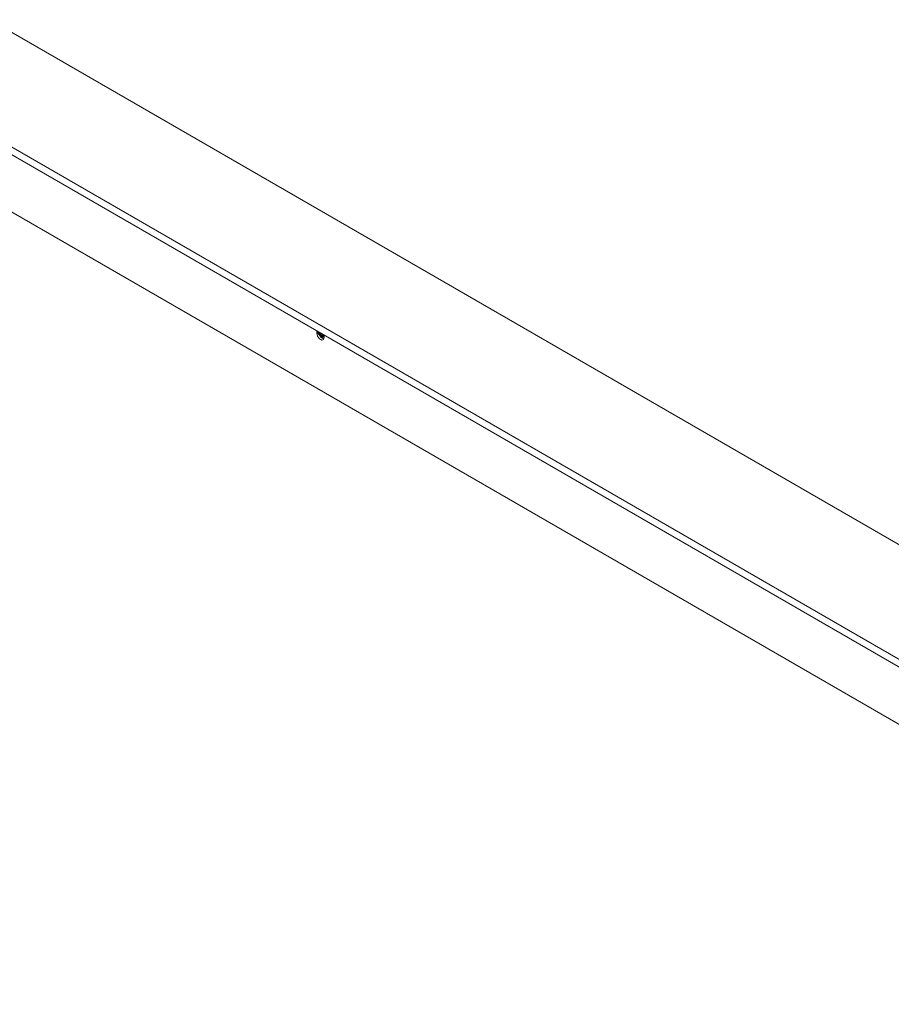
# Model space of a CAD drawing. Units: millimetres. Extents: x -2159 to 2041, y -1366 to 1604.
# Drawn here: x 873 to 1338, y 80 to 605 of the extents above; entities that cross this region are included whole.
import ezdxf

# ---------------------------------------------------------------- set-up
doc = ezdxf.new("R2010")
doc.units = ezdxf.units.MM
doc.header["$LTSCALE"] = 10
doc.layers.add('Geen', color=7, linetype='Continuous', lineweight=9)

# ---------------------------------------------------------------- blocks, each defined once
blk = doc.blocks.new('Groep-4-1')
at = {"layer": 'Geen', "color": 7, "linetype": 'Continuous', "lineweight": 9}
for p, q in [((1601.98, 113.61), (750.62, 605.14)), ((1601.98, 174.85), (856.69, 605.14)), ((750.62, 601.06), (1601.98, 109.53)), ((819.43, 530.72), (1600.35, 79.85)), ((1031.17, 439.09), (1031.17, 437.87)), ((1031.56, 438.09), (1031.17, 437.87)), ((1031.25, 437.19), (1031.17, 437.87)), ((1031.53, 436.35), (1031.25, 437.19)), ((1031.76, 438.75), (1031.52, 438.61)), ((1031.52, 438.14), (1031.52, 438.61)), ((1031.52, 438.61), (1033.47, 436.19)), ((1031.52, 438.14), (1033.47, 435.72)), ((1032.01, 435.53), (1031.53, 436.35)), ((1032.07, 438.57), (1033.82, 436.39)), ((1032.43, 438.36), (1033.82, 436.63)), ((1032.87, 436.46), (1032.94, 436.33)), ((1033.49, 435.65), (1032.94, 436.33)), ((1033.82, 436.39), (1033.47, 436.19)), ((1035.06, 436.33), (1033.47, 436.19)), ((1034.62, 437.09), (1033.82, 436.63)), ((1035.06, 436.74), (1033.82, 436.63)), ((1035.06, 436.51), (1033.82, 436.39)), ((1035.06, 436.84), (1035.06, 435.62)), ((1032.6, 434.88), (1032.01, 435.53)), ((1032.6, 434.88), (1033.21, 434.44)), ((1033.8, 434.24), (1033.21, 434.44)), ((1035.06, 435.86), (1033.47, 435.72)), ((1034.07, 435.17), (1033.49, 435.65)), ((1034.35, 434.29), (1033.8, 434.24)), ((1034.69, 434.89), (1034.07, 435.17)), ((1034.74, 434.57), (1034.35, 434.29)), ((1034.91, 434.88), (1034.69, 434.89)), ((1034.97, 434.98), (1034.74, 434.57)), ((1035.06, 435.62), (1034.97, 434.98))]:
    blk.add_line(p, q, dxfattribs=at)

msp = doc.modelspace()

# ---------------------------------------------------------------- block references
at = {"layer": 'Geen', "color": 7}
msp.add_blockref('Groep-4-1', (0, 0), dxfattribs=at)

doc.saveas('drawing.dxf')
